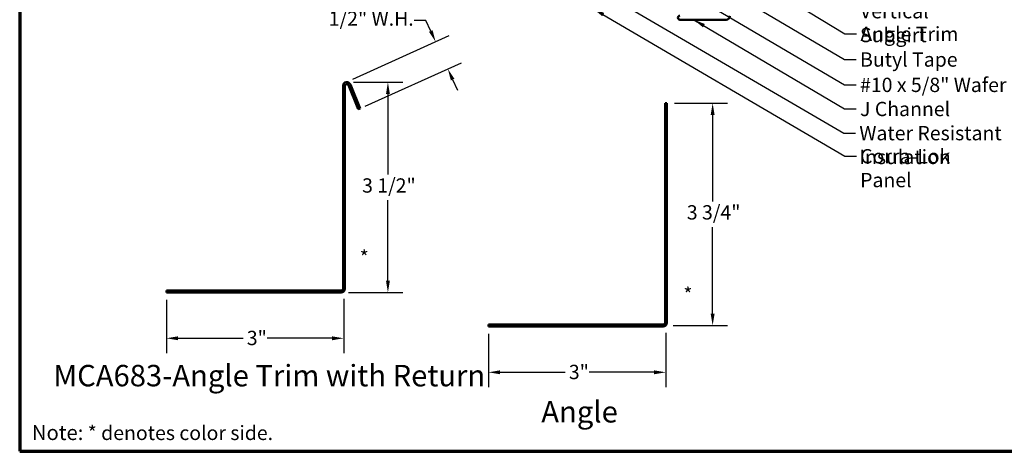
# Model space of a CAD drawing. Units: inches. Extents: x 0.6 to 33.4, y 0.6 to 21.4.
# Drawn here: x 0.6 to 17.2, y 0.6 to 7.8 of the extents above; entities that cross this region are included whole.
import ezdxf

# ---------------------------------------------------------------- set-up
doc = ezdxf.new("R2010")
doc.units = ezdxf.units.IN
doc.header["$LTSCALE"] = 2
doc.header["$MEASUREMENT"] = 0
doc.layers.get('0').update_dxf_attribs({"lineweight": 13})
for name, color, linetype, lineweight in [('Border (ANSI)', 7, 'Continuous', 70), ('Dimension (ANSI)', 7, 'Continuous', 25), ('Symbol (ANSI)', 7, 'Continuous', 25), ('Visible (ANSI)', 7, 'Continuous', 50)]:
    doc.layers.add(name, color=color, linetype=linetype, lineweight=lineweight)
doc.styles.add('Label Text (ANSI)', font='tahoma.ttf')
doc.styles.add('Note Text (ANSI)', font='tahoma.ttf')
doc.dimstyles.new('Architectural (ANSI)', dxfattribs={"dimscale": 2, "dimtxt": 0.12, "dimasz": 0.098425, "dimexe": 0.125, "dimexo": 0.0625, "dimgap": 0.031496, "dimtad": 0, "dimtih": 1, "dimtoh": 1, "dimdec": 4, "dimrnd": 1e-08, "dimzin": 3, "dimdsep": 46, "dimlunit": 4, "dimtxsty": 'Note Text (ANSI)', "dimcen": 0.09, "dimdle": 0.393701, "dimclrd": 256, "dimclre": 256, "dimclrt": 256, "dimadec": 0, "dimazin": 3, "dimtfac": 1, "dimtofl": 0, "dimtmove": 0, "dimatfit": 3, "dimfxl": 1, "dimfrac": 2, "dimtolj": 1, "dimtzin": 12, "dimlwd": -1, "dimlwe": -1, "dimarcsym": 0})
doc.dimstyles.new('Default (ANSI)$7', dxfattribs={"dimscale": 2, "dimtxt": 0.12, "dimasz": 0.098425, "dimexe": 0.125, "dimexo": 0.0625, "dimgap": 0.031496, "dimtad": 0, "dimtih": 1, "dimtoh": 1, "dimrnd": 1e-08, "dimzin": 4, "dimdsep": 46, "dimtxsty": 'Note Text (ANSI)', "dimcen": 0.09, "dimdle": 0.393701, "dimclrd": 256, "dimclre": 256, "dimclrt": 256, "dimadec": 0, "dimazin": 1, "dimtfac": 1, "dimtofl": 0, "dimtmove": 0, "dimatfit": 3, "dimfxl": 1, "dimtolj": 1, "dimtzin": 4, "dimlwd": -1, "dimlwe": -1, "dimarcsym": 0})

# ---------------------------------------------------------------- blocks, each defined once
blk = doc.blocks.new('Borders ATAS A Border')
at = {"layer": 'Border (ANSI)'}
for p, q in [((0.3, 10.7), (0.3, 0.3)), ((0.3, 0.3), (16.7, 0.3))]:
    blk.add_line(p, q, dxfattribs=at)
blk = doc.blocks.new('*D8')
at = {"layer": 'Defpoints', "color": 0, "transparency": 16777216}
for p in [(7.797, 7.02), (6.087, 6.796), (6.292, 6.341)]:
    blk.add_point(p, dxfattribs=at)
at = {"layer": 'Dimension (ANSI)', "transparency": 16777216}
for p, q in [((7.43, 7.834), (7.233, 7.834)), ((7.511, 7.655), (7.43, 7.834)), ((6.201, 6.848), (7.82, 7.578)), ((6.406, 6.393), (8.025, 7.123)), ((7.878, 6.841), (7.959, 6.661))]:
    blk.add_line(p, q, dxfattribs=at)
for points in [[(7.541, 7.668), (7.481, 7.641), (7.592, 7.475)], [(7.908, 6.854), (7.848, 6.827), (7.797, 7.02)]]:
    blk.add_solid(points, dxfattribs=at)
at = {"layer": 'Dimension (ANSI)', "transparency": 16777216, "insert": (5.795, 7.985), "char_height": 0.24, "attachment_point": 1, "style": 'Note Text (ANSI)'}
blk.add_mtext('\\A1;1/2"{ W.H.}', dxfattribs=at)
blk = doc.blocks.new('*D9')
at = {"layer": 'Defpoints', "color": 0, "transparency": 16777216}
for p in [(3.067, 3.265), (6.048, 3.284), (6.048, 2.497)]:
    blk.add_point(p, dxfattribs=at)
at = {"layer": 'Dimension (ANSI)', "transparency": 16777216}
for p, q in [((6.048, 3.159), (6.048, 2.247)), ((3.067, 3.14), (3.067, 2.247)), ((3.264, 2.497), (4.355, 2.497)), ((5.851, 2.497), (4.76, 2.497))]:
    blk.add_line(p, q, dxfattribs=at)
for points in [[(3.264, 2.53), (3.264, 2.464), (3.067, 2.497)], [(5.851, 2.53), (5.851, 2.464), (6.048, 2.497)]]:
    blk.add_solid(points, dxfattribs=at)
at = {"layer": 'Dimension (ANSI)', "transparency": 16777216, "insert": (4.418, 2.622), "char_height": 0.24, "attachment_point": 1, "style": 'Note Text (ANSI)'}
blk.add_mtext('\\A1;3"', dxfattribs=at)
blk = doc.blocks.new('*D10')
at = {"layer": 'Defpoints', "color": 0, "transparency": 16777216}
for p in [(6.087, 6.796), (6.003, 3.265), (6.79, 3.265)]:
    blk.add_point(p, dxfattribs=at)
at = {"layer": 'Dimension (ANSI)', "transparency": 16777216}
for p, q in [((6.212, 6.796), (7.04, 6.796)), ((6.79, 6.599), (6.79, 5.245)), ((6.79, 3.462), (6.79, 4.816)), ((6.128, 3.265), (7.04, 3.265))]:
    blk.add_line(p, q, dxfattribs=at)
for points in [[(6.758, 6.599), (6.823, 6.599), (6.79, 6.796)], [(6.758, 3.462), (6.823, 3.462), (6.79, 3.265)]]:
    blk.add_solid(points, dxfattribs=at)
at = {"layer": 'Dimension (ANSI)', "transparency": 16777216, "insert": (6.356, 5.182), "char_height": 0.24, "attachment_point": 1, "style": 'Note Text (ANSI)'}
blk.add_mtext('\\A1;3 1/2"', dxfattribs=at)
blk = doc.blocks.new('*D11')
at = {"layer": 'Defpoints', "color": 0, "transparency": 16777216}
for p in [(11.481, 6.445), (11.462, 2.714), (12.249, 2.714)]:
    blk.add_point(p, dxfattribs=at)
at = {"layer": 'Dimension (ANSI)', "transparency": 16777216}
for p, q in [((11.606, 6.445), (12.499, 6.445)), ((12.249, 6.248), (12.249, 4.794)), ((12.249, 2.91), (12.249, 4.365)), ((11.587, 2.714), (12.499, 2.714))]:
    blk.add_line(p, q, dxfattribs=at)
for points in [[(12.216, 6.248), (12.282, 6.248), (12.249, 6.445)], [(12.216, 2.91), (12.282, 2.91), (12.249, 2.714)]]:
    blk.add_solid(points, dxfattribs=at)
at = {"layer": 'Dimension (ANSI)', "transparency": 16777216, "insert": (11.815, 4.731), "char_height": 0.24, "attachment_point": 1, "style": 'Note Text (ANSI)'}
blk.add_mtext('\\A1;3 3/4"', dxfattribs=at)
blk = doc.blocks.new('*D12')
at = {"layer": 'Defpoints', "color": 0, "transparency": 16777216}
for p in [(8.481, 2.695), (11.462, 2.714), (8.481, 1.926)]:
    blk.add_point(p, dxfattribs=at)
at = {"layer": 'Dimension (ANSI)', "transparency": 16777216}
for p, q in [((8.481, 2.57), (8.481, 1.676)), ((11.462, 2.589), (11.462, 1.676)), ((8.677, 1.926), (9.769, 1.926)), ((11.265, 1.926), (10.174, 1.926))]:
    blk.add_line(p, q, dxfattribs=at)
for points in [[(8.677, 1.959), (8.677, 1.893), (8.481, 1.926)], [(11.265, 1.959), (11.265, 1.893), (11.462, 1.926)]]:
    blk.add_solid(points, dxfattribs=at)
at = {"layer": 'Dimension (ANSI)', "transparency": 16777216, "insert": (9.832, 2.051), "char_height": 0.24, "attachment_point": 1, "style": 'Note Text (ANSI)'}
blk.add_mtext('\\A1;3"', dxfattribs=at)

msp = doc.modelspace()

# ---------------------------------------------------------------- linework, layer by layer
at = {"layer": 'Visible (ANSI)', "color": 1, "true_color": 0xff0000}
for p, q in [((11.70001, 7.84483), (12.47581, 7.84483)), ((6.03509, 3.32946), (6.03509, 6.73346)), ((6.06709, 3.32946), (6.06709, 6.73346)), ((6.12876, 6.74545), (6.29209, 6.3412)), ((6.15843, 6.75744), (6.32176, 6.35318)), ((6.32176, 6.35318), (6.29209, 6.3412)), ((11.44858, 6.44482), (11.48058, 6.44482)), ((11.44858, 2.75882), (11.44858, 6.44482)), ((11.48058, 2.75882), (11.48058, 6.44482)), ((3.06709, 3.29746), (6.00309, 3.29746)), ((3.06709, 3.29746), (3.06709, 3.26546)), ((3.06709, 3.26546), (6.00309, 3.26546)), ((8.48058, 2.72682), (11.41658, 2.72682)), ((8.48058, 2.72682), (8.48058, 2.69482)), ((8.48058, 2.69482), (11.41658, 2.69482))]:
    msp.add_line(p, q, dxfattribs=at)
for centre, radius, start, end in [((11.70001, 7.88003), 0.0352, 90, 270), ((12.47581, 7.90883), 0.064, 270, 0), ((6.09909, 6.73346), 0.064, 22, 180), ((6.09909, 6.73346), 0.032, 22, 180), ((6.00309, 3.32946), 0.032, 270, 0), ((6.00309, 3.32946), 0.064, 270, 0), ((11.41658, 2.75882), 0.032, 270, 0), ((11.41658, 2.75882), 0.064, 270, 0)]:
    msp.add_arc(centre, radius, start, end, dxfattribs=at)

# ---------------------------------------------------------------- block references
at = {"xscale": 2, "yscale": 2, "zscale": 2}
msp.add_blockref('Borders ATAS A Border', (0, 0), dxfattribs=at)

# ---------------------------------------------------------------- texts
at = {"layer": 'Symbol (ANSI)', "char_height": 0.24, "attachment_point": 1, "style": 'Note Text (ANSI)'}
for s, insert, width in [('{Vertical Subgirt }', (14.72672, 8.10787), 2.3204539), ('{Angle Trim }', (14.73209, 7.72542), 1.6840843), ('{Butyl Tape }', (14.72751, 7.29687), 1.6570502), ('{#10 x 5/8" Wafer Head Fastener }', (14.72714, 6.87096), 4.8754617), ('{J Channel }', (14.72711, 6.46634), 1.5162398), ('{Water Resistant Insulation}', (14.71494, 6.06077), 3.8429174), ('{Corra-Lok Panel}', (14.72857, 5.67305), 2.3076176), ('{\\fTahoma|b1|i0;\\H0.2500;Note:\\fTahoma|b0|i0;\\H0.2400; * denotes color side.}', (0.80448, 1.03875), 4.0757536)]:
    msp.add_mtext(s, dxfattribs=dict(at, insert=insert, width=width))
at = {"layer": 'Symbol (ANSI)'}
for s, insert, char_height, attachment_point, style in [('*', (6.31538, 3.9737), 0.24, 1, 'Note Text (ANSI)'), ('*', (11.75713, 3.35112), 0.24, 1, 'Note Text (ANSI)'), ('MCA683-Angle Trim with Return ', (1.16682, 1.57772), 0.36, 7, 'Label Text (ANSI)'), ('Angle', (9.36812, 0.97088), 0.36, 7, 'Label Text (ANSI)')]:
    msp.add_mtext(s, dxfattribs=dict(at, insert=insert, char_height=char_height, attachment_point=attachment_point, style=style))

# ---------------------------------------------------------------- dimensions: what is measured, and where the dimension line sits
at = {"layer": 'Dimension (ANSI)'}
dim = msp.add_linear_dim(base=(7.79737, 7.01997), p1=(6.08688, 6.79629), p2=(6.29209, 6.3412), angle=114.271718, text='<>{ W.H.}', dimstyle='Architectural (ANSI)', override={"dimdec": 4, "dimlfac": 1, "dimtp": 0, "dimtm": 0, "dimtdec": 2, "dimatfit": 1}, dxfattribs=at)
dim.commit()
dim.dimension.update_dxf_attribs({"geometry": '*D8', "text_midpoint": (6.48272, 7.83395), "dimtype": 160})
for base, p1, p2, angle, override, picture, middle in [((6.79049, 3.26546), (6.08688, 6.79629), (6.00309, 3.26546), 270, {"dimdec": 4, "dimlfac": 1, "dimtp": 0, "dimtm": 0, "dimtdec": 2, "dimatfit": 1}, '*D10', (6.79049, 5.03087)), ((12.24924, 2.71356), (11.48058, 6.44482), (11.46184, 2.71356), 90, {"dimdec": 4, "dimlfac": 1, "dimtp": 0, "dimtm": 0, "dimtdec": 2, "dimatfit": 1}, '*D11', (12.24924, 4.57919)), ((6.048344, 2.496805), (3.067089, 3.265462), (6.048344, 3.284207), 180, {"dimtih": 0, "dimtoh": 0, "dimdec": 4, "dimlfac": 1, "dimtp": 0, "dimtm": 0, "dimtdec": 2, "dimatfit": 1}, '*D9', (4.557716, 2.496805)), ((8.48058, 1.92616), (11.46184, 2.71356), (8.48058, 2.69482), 180, {"dimtih": 0, "dimtoh": 0, "dimdec": 4, "dimlfac": 1, "dimtp": 0, "dimtm": 0, "dimtdec": 2, "dimatfit": 1}, '*D12', (9.97121, 1.92616))]:
    dim = msp.add_linear_dim(base=base, p1=p1, p2=p2, angle=angle, dimstyle='Architectural (ANSI)', override=override, dxfattribs=at)
    dim.commit()
    dim.dimension.update_dxf_attribs({"geometry": picture, "text_midpoint": middle, "dimtype": 160})

# ---------------------------------------------------------------- leaders
at = {"layer": 'Symbol (ANSI)', "annotation_type": 0, "has_hookline": 1, "hookline_direction": 0}
for points, text_width in [([(7.76265, 9.84103), (14.4551, 5.94077), (14.65195, 5.94077)], 3.81889), ([(11.40785, 8.97983), (14.46767, 7.17687), (14.66452, 7.17687)], 1.52124), ([(11.01792, 8.77883), (14.4673, 6.75096), (14.66415, 6.75096)], 4.74923), ([(12.46581, 8.82864), (14.47225, 7.60542), (14.6691, 7.60542)], 1.56056), ([(10.24138, 8.03008), (14.46873, 5.55305), (14.66558, 5.55305)], 2.27492), ([(11.93248, 7.84483), (14.46727, 6.34634), (14.66412, 6.34634)], 1.38955)]:
    msp.add_leader(points, dimstyle='Default (ANSI)$7', override={"dimtad": 0}, dxfattribs=dict(at, text_width=text_width))

doc.saveas('drawing.dxf')
